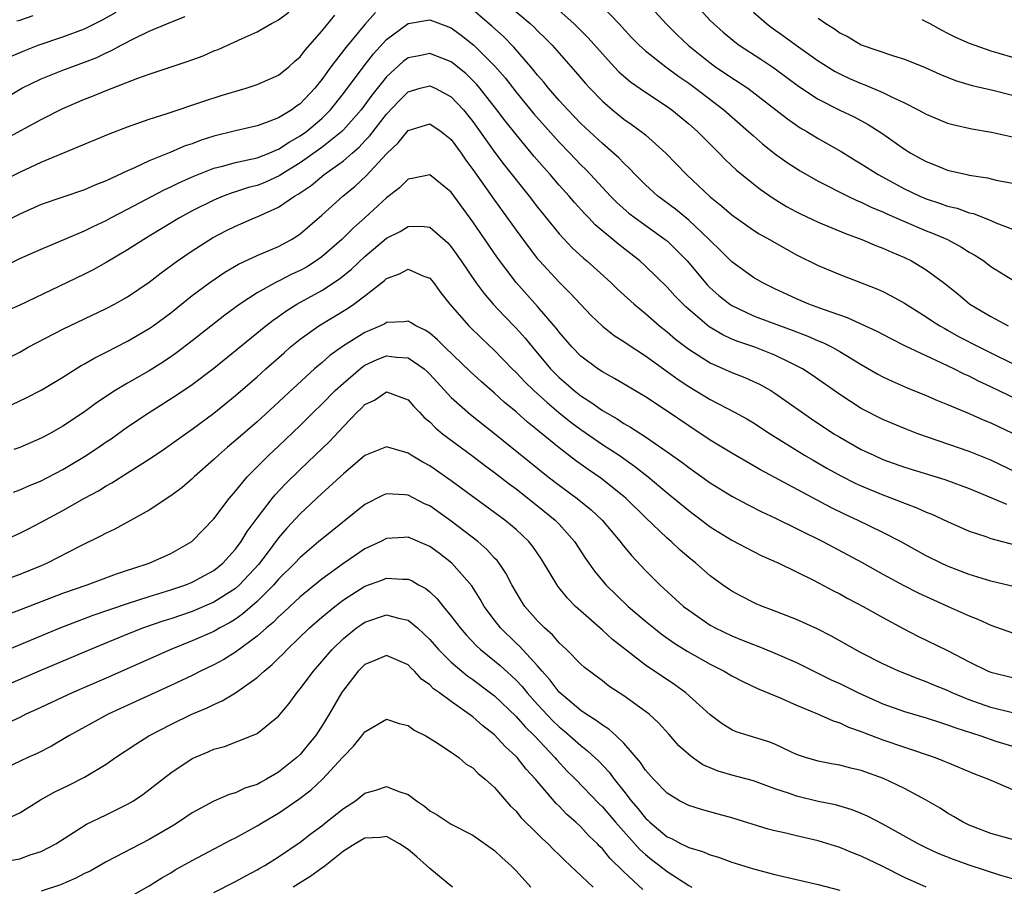
# Model space of a CAD drawing. Units: inches. Extents: x 2610000 to 2613000, y 1533000 to 1536000.
# Drawn here: x 2610361 to 2610452, y 1534345 to 1534425 of the extents above; entities that cross this region are included whole.
import ezdxf

# ---------------------------------------------------------------- set-up
doc = ezdxf.new("R2010")
doc.units = ezdxf.units.IN
doc.header["$MEASUREMENT"] = 0
doc.layers.add('LD26101533_2ft', color=133, linetype='Continuous')

msp = doc.modelspace()

# ---------------------------------------------------------------- linework, layer by layer
at = {"layer": 'LD26101533_2ft'}
for points, elevation in [([(2610418.08, 1534428.08), (2610420.941, 1534424.941), (2610421.949, 1534423.949), (2610422.976, 1534422.976), (2610425, 1534421.356), (2610425.495, 1534421), (2610427, 1534419.978), (2610427.602, 1534419.603), (2610428.476, 1534419), (2610431.092, 1534417), (2610432.154, 1534416.154), (2610433.347, 1534415.347), (2610433.956, 1534415), (2610435, 1534414.362), (2610437.148, 1534413.148), (2610438.379, 1534412.378), (2610439, 1534412.009), (2610440.569, 1534411), (2610443, 1534409.678), (2610444.415, 1534409), (2610445, 1534408.751), (2610446.331, 1534408.331), (2610447, 1534408.087), (2610447.883, 1534407.883), (2610449, 1534407.474), (2610449.388, 1534407.388), (2610451, 1534406.75), (2610451.453, 1534406.547), (2610453, 1534405.933)], 8144), ([(2610405.448, 1534427.448), (2610408.317, 1534425), (2610408.672, 1534424.672), (2610409, 1534424.327), (2610409.678, 1534423.678), (2610410.342, 1534423), (2610412.526, 1534420.526), (2610413.444, 1534419.444), (2610413.852, 1534419), (2610415, 1534417.811), (2610415.933, 1534417), (2610417, 1534416.137), (2610417.676, 1534415.675), (2610418.603, 1534415), (2610419, 1534414.681), (2610420.895, 1534413), (2610422.798, 1534411), (2610425, 1534408.947), (2610426.086, 1534408.086), (2610427, 1534407.261), (2610429, 1534405.85), (2610429.523, 1534405.523), (2610430.478, 1534405), (2610432.079, 1534404.079), (2610433, 1534403.582), (2610435, 1534402.589), (2610437, 1534401.737), (2610440.432, 1534400.432), (2610441, 1534400.176), (2610441.782, 1534399.782), (2610443, 1534399.091), (2610445, 1534397.838), (2610445.496, 1534397.496), (2610446.274, 1534397), (2610446.731, 1534396.731), (2610447, 1534396.598), (2610448.018, 1534396.018), (2610449.969, 1534395), (2610451, 1534394.479), (2610453, 1534393.505)], 8138), ([(2610423.409, 1534427), (2610425, 1534425.294), (2610425.294, 1534425), (2610426.2, 1534424.2), (2610427.292, 1534423.292), (2610427.695, 1534423), (2610429.687, 1534421.687), (2610430.879, 1534420.879), (2610433.181, 1534419.182), (2610435, 1534417.978), (2610437, 1534416.974), (2610438.341, 1534416.341), (2610439.645, 1534415.645), (2610441, 1534414.771), (2610443, 1534413.363), (2610443.587, 1534413), (2610444.499, 1534412.499), (2610445, 1534412.201), (2610445.873, 1534411.874), (2610447, 1534411.409), (2610448.769, 1534411), (2610449, 1534410.953), (2610450.701, 1534410.701), (2610451.513, 1534410.487), (2610453, 1534410.195)], 8146), ([(2610393.984, 1534426.016), (2610393, 1534424.908), (2610391.214, 1534422.786), (2610389.848, 1534421), (2610389, 1534419.818), (2610388.339, 1534419), (2610387, 1534417.559), (2610386.665, 1534417.335), (2610386.219, 1534417), (2610385, 1534416.252), (2610383.787, 1534415.787), (2610383, 1534415.523), (2610381, 1534415.057), (2610379, 1534414.548), (2610377.816, 1534414.184), (2610377, 1534413.866), (2610376.345, 1534413.655), (2610375, 1534413.069), (2610373, 1534412.274), (2610371.625, 1534411.625), (2610371, 1534411.365), (2610369, 1534410.415), (2610367.973, 1534410.027), (2610367, 1534409.593), (2610365, 1534408.925), (2610363, 1534408.22), (2610361, 1534407.348), (2610359.436, 1534406.564)], 8136), ([(2610359.691, 1534414.309), (2610363, 1534416.102), (2610365, 1534417.13), (2610367, 1534417.978), (2610367.744, 1534418.256), (2610369, 1534418.798), (2610371.941, 1534419.941), (2610373, 1534420.309), (2610376.529, 1534421.471), (2610377.989, 1534422.011), (2610379, 1534422.454), (2610379.397, 1534422.603), (2610381.622, 1534423.622), (2610383, 1534424.235), (2610384.351, 1534425), (2610384.784, 1534425.216), (2610385, 1534425.346), (2610385.947, 1534426.053)], 8140), ([(2610360.097, 1534421.903), (2610361.486, 1534422.514), (2610362.726, 1534423), (2610365, 1534423.765), (2610367, 1534424.515), (2610368.662, 1534425.338), (2610369.939, 1534426.061)], 8144), ([(2610455, 1534389.432), (2610451, 1534391.354), (2610449.866, 1534391.865), (2610449, 1534392.317), (2610448.519, 1534392.519), (2610447.574, 1534393), (2610446.461, 1534393.539), (2610445, 1534394.201), (2610443.1, 1534395.1), (2610441.772, 1534395.772), (2610440.467, 1534396.466), (2610439, 1534397.15), (2610437.734, 1534397.734), (2610435.507, 1534398.493), (2610434.141, 1534399), (2610433, 1534399.488), (2610431, 1534400.411), (2610429.8, 1534401), (2610429, 1534401.474), (2610427, 1534402.931), (2610425.965, 1534403.965), (2610425, 1534404.884), (2610424.895, 1534405), (2610423, 1534406.773), (2610421.785, 1534407.785), (2610420.133, 1534409), (2610419, 1534410.044), (2610418.043, 1534411), (2610417.548, 1534411.548), (2610417, 1534412.047), (2610416.543, 1534412.543), (2610416.036, 1534413), (2610415, 1534413.871), (2610413, 1534415.745), (2610412.393, 1534416.393), (2610411.796, 1534417), (2610411, 1534417.872), (2610410.017, 1534419), (2610409.568, 1534419.568), (2610409, 1534420.213), (2610408.662, 1534420.662), (2610408.375, 1534421), (2610406.81, 1534422.81), (2610405.821, 1534423.82), (2610404.767, 1534424.767), (2610403, 1534426.273)], 8136), ([(2610411, 1534426.209), (2610412.352, 1534425), (2610413.682, 1534423.682), (2610415, 1534422.185), (2610416.094, 1534421), (2610416.532, 1534420.532), (2610417, 1534420.114), (2610417.608, 1534419.608), (2610419, 1534418.631), (2610421, 1534417.309), (2610421.426, 1534417), (2610422.296, 1534416.296), (2610423, 1534415.717), (2610423.819, 1534415), (2610425.819, 1534413), (2610426.395, 1534412.395), (2610427.428, 1534411.427), (2610429, 1534410.134), (2610429.64, 1534409.64), (2610430.823, 1534408.823), (2610432.057, 1534408.058), (2610433, 1534407.541), (2610433.355, 1534407.355), (2610435, 1534406.581), (2610437.544, 1534405.545), (2610439.064, 1534405), (2610440.416, 1534404.416), (2610441, 1534404.202), (2610441.82, 1534403.82), (2610443, 1534403.325), (2610443.661, 1534403), (2610445, 1534402.191), (2610446.617, 1534401), (2610447.942, 1534399.942), (2610449.065, 1534399), (2610451, 1534397.842), (2610452.598, 1534397)], 8140), ([(2610415, 1534426.564), (2610416.518, 1534425), (2610417.716, 1534423.716), (2610418.422, 1534423), (2610419, 1534422.48), (2610420.893, 1534421), (2610422.092, 1534420.092), (2610423, 1534419.471), (2610423.644, 1534419), (2610426.27, 1534417), (2610428.558, 1534415), (2610429, 1534414.589), (2610429.846, 1534413.845), (2610430.965, 1534412.965), (2610432.134, 1534412.134), (2610433.344, 1534411.344), (2610435, 1534410.387), (2610437.748, 1534409), (2610438.598, 1534408.598), (2610439, 1534408.445), (2610439.962, 1534407.961), (2610441, 1534407.541), (2610441.36, 1534407.36), (2610443, 1534406.648), (2610445, 1534405.807), (2610445.589, 1534405.589), (2610446.985, 1534404.984), (2610448.29, 1534404.291), (2610449, 1534403.827), (2610449.533, 1534403.532), (2610450.346, 1534403), (2610451, 1534402.499), (2610453, 1534401.254)], 8142), ([(2610429, 1534426.058), (2610430.209, 1534425), (2610430.658, 1534424.658), (2610431.831, 1534423.831), (2610432.965, 1534423), (2610435, 1534421.548), (2610436.566, 1534420.566), (2610437, 1534420.334), (2610437.915, 1534419.916), (2610439, 1534419.445), (2610439.334, 1534419.334), (2610441, 1534418.62), (2610441.793, 1534418.207), (2610443, 1534417.642), (2610444.266, 1534417), (2610445, 1534416.589), (2610447, 1534415.782), (2610447.616, 1534415.615), (2610449.246, 1534415.246), (2610451.075, 1534414.925), (2610453, 1534414.502)], 8148), ([(2610358.168, 1534409.833), (2610361, 1534411.231), (2610363, 1534412.147), (2610369.239, 1534414.761), (2610371, 1534415.423), (2610373, 1534416.127), (2610374.668, 1534416.668), (2610378.151, 1534417.848), (2610379.676, 1534418.324), (2610381.974, 1534419), (2610383, 1534419.344), (2610385, 1534420.223), (2610385.957, 1534421), (2610386.504, 1534421.496), (2610387, 1534421.904), (2610387.459, 1534422.541), (2610389, 1534424.277), (2610390.216, 1534425.784)], 8138), ([(2610359.496, 1534402.503), (2610361, 1534403.218), (2610363, 1534404.095), (2610367, 1534405.799), (2610367.802, 1534406.198), (2610369, 1534406.756), (2610369.447, 1534407), (2610371, 1534407.797), (2610374.398, 1534409.602), (2610375, 1534409.869), (2610375.752, 1534410.248), (2610377.136, 1534410.864), (2610379, 1534411.595), (2610379.793, 1534411.793), (2610381, 1534412.134), (2610382.424, 1534412.424), (2610383, 1534412.568), (2610384.119, 1534413), (2610384.73, 1534413.27), (2610385, 1534413.357), (2610385.979, 1534414.021), (2610387, 1534414.587), (2610387.569, 1534415), (2610389, 1534416.214), (2610389.794, 1534417), (2610391, 1534418.518), (2610392.918, 1534421.082), (2610393.8, 1534422.2), (2610395, 1534423.519), (2610397, 1534425.011), (2610399, 1534425.347), (2610401, 1534424.594), (2610401.913, 1534423.913), (2610403.084, 1534423), (2610405.05, 1534421.05), (2610405.978, 1534419.978), (2610407, 1534418.652), (2610408.641, 1534416.641), (2610411, 1534414.016), (2610411.984, 1534413), (2610413, 1534411.917), (2610413.466, 1534411.466), (2610413.912, 1534411), (2610415.758, 1534409), (2610416.375, 1534408.375), (2610417.443, 1534407.443), (2610418.029, 1534407), (2610420.826, 1534405), (2610421, 1534404.854), (2610421.945, 1534403.944), (2610422.856, 1534403), (2610424.76, 1534400.76), (2610425, 1534400.524), (2610425.803, 1534399.803), (2610426.806, 1534399), (2610427, 1534398.87), (2610429, 1534397.925), (2610429.664, 1534397.664), (2610432.591, 1534396.59), (2610434.04, 1534396.041), (2610435, 1534395.608), (2610435.437, 1534395.438), (2610436.305, 1534395), (2610437, 1534394.604), (2610439, 1534393.401), (2610440.527, 1534392.527), (2610441, 1534392.268), (2610441.851, 1534391.851), (2610443.236, 1534391.236), (2610445, 1534390.523), (2610446.064, 1534390.064), (2610447, 1534389.704), (2610449, 1534388.882), (2610450.297, 1534388.297), (2610451, 1534388.009), (2610453, 1534387.035)], 8134), ([(2610359.82, 1534418.18), (2610361.206, 1534419), (2610363, 1534419.887), (2610365, 1534420.689), (2610365.827, 1534421), (2610367, 1534421.413), (2610368.135, 1534421.865), (2610369, 1534422.285), (2610369.505, 1534422.495), (2610370.408, 1534423), (2610371.657, 1534423.657), (2610373, 1534424.285), (2610375, 1534425.117), (2610376.345, 1534425.655)], 8142), ([(2610360.743, 1534425.257), (2610361, 1534425.311), (2610362.258, 1534425.742)], 8146), ([(2610435, 1534425.493), (2610435.708, 1534425), (2610436.512, 1534424.512), (2610437, 1534424.15), (2610437.776, 1534423.775), (2610439, 1534423.038), (2610441.982, 1534422.018), (2610443, 1534421.71), (2610444.919, 1534420.919), (2610446.292, 1534420.292), (2610447.723, 1534419.723), (2610449.268, 1534419.268), (2610451.175, 1534418.826), (2610453, 1534418.359)], 8150), ([(2610444.615, 1534425.385), (2610445.358, 1534425), (2610446.406, 1534424.406), (2610447, 1534424.119), (2610447.734, 1534423.734), (2610449, 1534423.166), (2610451, 1534422.459), (2610451.747, 1534422.252), (2610453, 1534421.869)], 8152), ([(2610453.397, 1534383.397), (2610451, 1534384.541), (2610449, 1534385.363), (2610444.237, 1534387), (2610443, 1534387.469), (2610441, 1534388.311), (2610439, 1534389.346), (2610437.987, 1534389.987), (2610437, 1534390.641), (2610434.432, 1534392.432), (2610433.543, 1534393), (2610433, 1534393.298), (2610432.447, 1534393.553), (2610431, 1534394.264), (2610429.125, 1534395), (2610427.543, 1534395.543), (2610427, 1534395.77), (2610426.151, 1534396.15), (2610424.902, 1534396.902), (2610422.74, 1534398.74), (2610421.746, 1534399.746), (2610421, 1534400.566), (2610419, 1534402.524), (2610418.475, 1534403), (2610416.533, 1534404.533), (2610414.347, 1534406.347), (2610413.733, 1534407), (2610413.365, 1534407.365), (2610412.409, 1534408.409), (2610411.916, 1534409), (2610411, 1534410.026), (2610410.174, 1534411), (2610409.615, 1534411.615), (2610408.693, 1534412.693), (2610407, 1534414.716), (2610405.982, 1534415.982), (2610405.229, 1534417), (2610403.654, 1534419), (2610403.356, 1534419.356), (2610403, 1534419.725), (2610402.354, 1534420.354), (2610401, 1534421.435), (2610399, 1534422.229), (2610398.009, 1534422.009), (2610397, 1534421.816), (2610396.532, 1534421.468), (2610395, 1534420.071), (2610393.644, 1534418.356), (2610392.632, 1534417), (2610391, 1534415.146), (2610390.852, 1534415), (2610389, 1534413.511), (2610388.706, 1534413.294), (2610387, 1534412.089), (2610385.226, 1534411), (2610385.095, 1534410.905), (2610383.718, 1534410.282), (2610383, 1534409.991), (2610382.209, 1534409.792), (2610381, 1534409.393), (2610380.694, 1534409.306), (2610379.868, 1534409), (2610379, 1534408.645), (2610377, 1534407.646), (2610375.823, 1534407), (2610373, 1534405.284), (2610372.507, 1534405), (2610371, 1534404.031), (2610369, 1534402.846), (2610367.808, 1534402.192), (2610367, 1534401.782), (2610364.622, 1534400.622), (2610361, 1534398.905), (2610359, 1534398.039)], 8132), ([(2610359, 1534393.576), (2610361, 1534394.564), (2610361.8, 1534395), (2610365, 1534396.686), (2610367, 1534397.654), (2610369, 1534398.587), (2610369.789, 1534399), (2610371, 1534399.677), (2610373, 1534401.049), (2610374.106, 1534401.894), (2610375.626, 1534403), (2610377, 1534403.943), (2610378.863, 1534405.137), (2610380.178, 1534405.822), (2610381, 1534406.228), (2610382.763, 1534407), (2610383, 1534407.09), (2610385, 1534407.985), (2610386.467, 1534409), (2610386.81, 1534409.19), (2610388.001, 1534409.999), (2610389.208, 1534411), (2610391, 1534412.28), (2610391.819, 1534413), (2610392.46, 1534413.54), (2610393, 1534414.134), (2610393.43, 1534414.57), (2610395, 1534416.589), (2610396.164, 1534417.836), (2610397, 1534418.667), (2610398.123, 1534419), (2610399, 1534419.23), (2610399.515, 1534419), (2610401, 1534418.222), (2610402.145, 1534417), (2610403, 1534415.91), (2610405.044, 1534413.044), (2610405.908, 1534411.907), (2610408.214, 1534409), (2610409, 1534407.97), (2610411, 1534405.503), (2610412.213, 1534404.213), (2610413.249, 1534403.25), (2610413.554, 1534403), (2610415.782, 1534401), (2610416.401, 1534400.401), (2610417.947, 1534399), (2610419, 1534398.129), (2610420.285, 1534397), (2610421, 1534396.429), (2610421.769, 1534395.77), (2610423, 1534394.823), (2610425, 1534393.562), (2610427, 1534392.677), (2610428.203, 1534392.203), (2610429, 1534391.849), (2610429.576, 1534391.575), (2610430.606, 1534391), (2610431, 1534390.758), (2610434.381, 1534388.381), (2610436.446, 1534387), (2610437, 1534386.663), (2610439, 1534385.545), (2610440.148, 1534385), (2610441, 1534384.623), (2610443, 1534383.909), (2610446.746, 1534382.746), (2610447, 1534382.656), (2610449, 1534381.921), (2610451.223, 1534381), (2610452.456, 1534380.456)], 8130), ([(2610360.293, 1534389.707), (2610361.658, 1534390.342), (2610363, 1534391.036), (2610365, 1534392.24), (2610366.691, 1534393.308), (2610367, 1534393.472), (2610367.961, 1534394.039), (2610369, 1534394.547), (2610371, 1534395.567), (2610373, 1534396.742), (2610373.371, 1534397), (2610375, 1534398.21), (2610377, 1534399.793), (2610378.61, 1534401), (2610380.022, 1534401.978), (2610381.284, 1534402.716), (2610383, 1534403.506), (2610385, 1534404.355), (2610386.199, 1534405), (2610386.7, 1534405.3), (2610387, 1534405.512), (2610389, 1534407.241), (2610390.937, 1534409), (2610392.081, 1534409.919), (2610393.111, 1534410.889), (2610395, 1534412.937), (2610396.066, 1534413.934), (2610397, 1534415.08), (2610399, 1534415.715), (2610400.058, 1534415), (2610401, 1534414.258), (2610401.902, 1534413), (2610402.34, 1534412.339), (2610403, 1534411.473), (2610405, 1534408.626), (2610407, 1534405.853), (2610408.209, 1534404.21), (2610409, 1534403.198), (2610409.169, 1534403), (2610411, 1534401.029), (2610412.031, 1534400.031), (2610413.962, 1534397.962), (2610415, 1534396.973), (2610416.106, 1534396.106), (2610417, 1534395.549), (2610417.31, 1534395.31), (2610419, 1534394.209), (2610421, 1534392.775), (2610422.021, 1534392.021), (2610423, 1534391.376), (2610425, 1534390.159), (2610427.249, 1534389), (2610428.377, 1534388.377), (2610429, 1534388.003), (2610430.541, 1534387), (2610433.746, 1534385), (2610434.534, 1534384.534), (2610435.81, 1534383.81), (2610437.107, 1534383.107), (2610438.428, 1534382.428), (2610439, 1534382.16), (2610441, 1534381.32), (2610441.887, 1534381), (2610442.696, 1534380.696), (2610443, 1534380.559), (2610444.141, 1534380.141), (2610445, 1534379.735), (2610445.531, 1534379.53), (2610447, 1534378.85), (2610449, 1534377.981), (2610450.536, 1534377.464), (2610451, 1534377.286), (2610454.403, 1534376.403)], 8128), ([(2610454.514, 1534372.514), (2610451, 1534373.347), (2610449, 1534373.965), (2610447, 1534374.734), (2610446.409, 1534375), (2610445, 1534375.689), (2610442.623, 1534377), (2610441, 1534377.852), (2610438.643, 1534379), (2610437.516, 1534379.516), (2610436.171, 1534380.171), (2610429.654, 1534383.653), (2610427, 1534385.193), (2610425, 1534386.405), (2610423, 1534387.714), (2610421, 1534389.085), (2610419, 1534390.401), (2610416.121, 1534392.121), (2610415, 1534392.726), (2610414.589, 1534393), (2610413, 1534394.17), (2610412.189, 1534395), (2610411, 1534396.398), (2610410.745, 1534396.745), (2610410.531, 1534397), (2610409, 1534398.778), (2610407, 1534401.012), (2610405.284, 1534403.284), (2610404.466, 1534404.466), (2610403, 1534406.638), (2610401, 1534409.369), (2610399, 1534410.971), (2610397.374, 1534410.626), (2610397, 1534410.576), (2610396.209, 1534409.791), (2610395, 1534408.859), (2610392.985, 1534407), (2610391.929, 1534406.071), (2610390.865, 1534405), (2610389, 1534403.386), (2610388.467, 1534403), (2610387.567, 1534402.432), (2610387, 1534402.115), (2610386.233, 1534401.766), (2610385, 1534401.129), (2610384.906, 1534401.094), (2610383, 1534400.045), (2610381.39, 1534399), (2610380.009, 1534397.99), (2610377, 1534395.593), (2610375.52, 1534394.48), (2610375, 1534394.117), (2610374.329, 1534393.671), (2610373, 1534392.829), (2610371, 1534391.676), (2610369.861, 1534391), (2610368.131, 1534389.869), (2610367, 1534389.023), (2610365, 1534387.693), (2610363.776, 1534387), (2610363, 1534386.58), (2610361, 1534385.734), (2610360.465, 1534385.535)], 8126), ([(2610360.415, 1534381.586), (2610361, 1534381.783), (2610361.838, 1534382.162), (2610363, 1534382.626), (2610365, 1534383.669), (2610367, 1534384.894), (2610368.273, 1534385.727), (2610369, 1534386.233), (2610369.465, 1534386.535), (2610371, 1534387.623), (2610373, 1534388.967), (2610375.474, 1534390.526), (2610377, 1534391.568), (2610379, 1534393.06), (2610383.815, 1534397), (2610384.479, 1534397.521), (2610385, 1534397.87), (2610385.652, 1534398.348), (2610386.692, 1534399), (2610389, 1534400.277), (2610390.65, 1534401.35), (2610391.756, 1534402.244), (2610393, 1534403.423), (2610395, 1534405.11), (2610396.264, 1534405.736), (2610397, 1534406.207), (2610398.24, 1534406.24), (2610399, 1534406.13), (2610400.674, 1534404.674), (2610401, 1534404.31), (2610401.924, 1534403), (2610403.29, 1534401), (2610404.009, 1534400.009), (2610404.89, 1534399), (2610405.903, 1534397.903), (2610407, 1534396.776), (2610407.837, 1534395.838), (2610408.517, 1534395), (2610410.208, 1534393), (2610411, 1534392.204), (2610411.649, 1534391.649), (2610412.373, 1534391), (2610413, 1534390.498), (2610413.93, 1534389.93), (2610415, 1534389.14), (2610416.373, 1534388.373), (2610417, 1534387.95), (2610417.612, 1534387.612), (2610419, 1534386.696), (2610421, 1534385.33), (2610422.36, 1534384.36), (2610423, 1534383.858), (2610425, 1534382.446), (2610427, 1534381.214), (2610428.441, 1534380.442), (2610429.771, 1534379.772), (2610431, 1534379.214), (2610435.432, 1534377), (2610439.078, 1534375.078), (2610441, 1534373.997), (2610442.935, 1534372.936), (2610444.262, 1534372.262), (2610445, 1534371.91), (2610447.065, 1534371), (2610449, 1534370.117), (2610449.801, 1534369.801), (2610451, 1534369.255), (2610453, 1534368.548)], 8124), ([(2610359, 1534376.893), (2610361, 1534377.773), (2610361.813, 1534378.187), (2610363, 1534378.809), (2610365, 1534379.888), (2610367, 1534381.024), (2610368.289, 1534381.711), (2610369, 1534382.157), (2610369.549, 1534382.45), (2610371, 1534383.363), (2610373, 1534384.652), (2610374.407, 1534385.593), (2610376.382, 1534387), (2610377, 1534387.424), (2610379, 1534388.914), (2610381, 1534390.53), (2610383, 1534392.277), (2610383.797, 1534393), (2610385.499, 1534394.501), (2610386.075, 1534395), (2610387, 1534395.748), (2610388.713, 1534397), (2610391.392, 1534398.608), (2610391.965, 1534399), (2610393, 1534399.77), (2610394.802, 1534401.198), (2610395, 1534401.386), (2610396.19, 1534401.81), (2610397, 1534402.237), (2610398.369, 1534401.631), (2610399, 1534401.402), (2610399.34, 1534401), (2610400.042, 1534400.042), (2610400.863, 1534399), (2610402.614, 1534397), (2610403.818, 1534395.818), (2610405, 1534394.698), (2610406.656, 1534393), (2610407, 1534392.676), (2610407.816, 1534391.816), (2610408.665, 1534391), (2610409.881, 1534389.881), (2610410.97, 1534388.97), (2610412.074, 1534388.074), (2610413, 1534387.387), (2610415, 1534386.007), (2610416.544, 1534385), (2610417.99, 1534383.99), (2610419.251, 1534383), (2610421, 1534381.511), (2610423, 1534379.871), (2610424.19, 1534379), (2610425, 1534378.385), (2610427, 1534377.126), (2610429, 1534376.072), (2610429.718, 1534375.717), (2610431.341, 1534375), (2610434.568, 1534373.432), (2610436.437, 1534372.437), (2610437, 1534372.158), (2610437.739, 1534371.739), (2610439.177, 1534371), (2610441, 1534369.979), (2610442.927, 1534368.927), (2610444.243, 1534368.243), (2610447, 1534366.898), (2610449, 1534365.853), (2610450.748, 1534365), (2610451, 1534364.895), (2610453, 1534364.416)], 8122), ([(2610453, 1534361.15), (2610451, 1534361.628), (2610449, 1534362.348), (2610447.427, 1534363), (2610447, 1534363.204), (2610445.715, 1534363.716), (2610445, 1534364.022), (2610444.274, 1534364.274), (2610442.473, 1534365), (2610441, 1534365.693), (2610439, 1534366.711), (2610438.444, 1534367), (2610436.239, 1534368.239), (2610434.911, 1534368.911), (2610433, 1534369.797), (2610430.69, 1534370.69), (2610429.848, 1534371), (2610429.251, 1534371.252), (2610429, 1534371.363), (2610427.918, 1534371.918), (2610427, 1534372.414), (2610426.148, 1534373), (2610425, 1534373.83), (2610423.657, 1534375), (2610423, 1534375.535), (2610422.215, 1534376.215), (2610421.381, 1534377), (2610421, 1534377.324), (2610419, 1534379.237), (2610417.196, 1534381), (2610417, 1534381.168), (2610414.871, 1534382.87), (2610413.683, 1534383.683), (2610412.522, 1534384.522), (2610411, 1534385.685), (2610409.177, 1534387.177), (2610409, 1534387.339), (2610408.072, 1534388.072), (2610407, 1534389.036), (2610405.915, 1534389.916), (2610405, 1534390.75), (2610403.789, 1534391.789), (2610402.748, 1534392.749), (2610400.41, 1534395), (2610399.708, 1534395.708), (2610399, 1534396.311), (2610398.59, 1534396.59), (2610397.703, 1534397), (2610397.284, 1534397.284), (2610397, 1534397.431), (2610396.645, 1534397.355), (2610395, 1534397.286), (2610394.827, 1534397.173), (2610394.454, 1534397), (2610393, 1534396.387), (2610391, 1534395.129), (2610389.75, 1534394.25), (2610389, 1534393.571), (2610388.681, 1534393.319), (2610388.331, 1534393), (2610385.55, 1534390.45), (2610385, 1534389.921), (2610383, 1534388.097), (2610381, 1534386.354), (2610380.257, 1534385.743), (2610379.417, 1534385), (2610379, 1534384.595), (2610377.183, 1534383), (2610377, 1534382.818), (2610376.013, 1534381.987), (2610375, 1534381.245), (2610373, 1534379.923), (2610369.831, 1534378.169), (2610369, 1534377.788), (2610368.501, 1534377.499), (2610366.558, 1534376.558), (2610363.536, 1534375), (2610363, 1534374.769), (2610361, 1534373.969), (2610359, 1534373.236)], 8120), ([(2610359.778, 1534370.222), (2610361, 1534370.674), (2610365, 1534372.214), (2610367.245, 1534373), (2610369.978, 1534374.022), (2610371, 1534374.354), (2610371.475, 1534374.525), (2610373.008, 1534375), (2610375, 1534375.898), (2610376.945, 1534377), (2610377, 1534377.042), (2610379, 1534379.122), (2610380.402, 1534381), (2610381, 1534381.689), (2610382.089, 1534383), (2610384.083, 1534385), (2610385, 1534385.85), (2610387, 1534387.755), (2610388.244, 1534389), (2610389, 1534389.733), (2610390.241, 1534391), (2610391, 1534391.695), (2610392.789, 1534393.212), (2610393, 1534393.343), (2610394.138, 1534393.862), (2610395, 1534394.215), (2610395.907, 1534394.092), (2610397, 1534394.03), (2610398.479, 1534393), (2610398.76, 1534392.76), (2610399, 1534392.529), (2610401, 1534390.361), (2610402.781, 1534388.781), (2610405, 1534387.019), (2610409.991, 1534383), (2610411, 1534382.228), (2610412.673, 1534381), (2610413.955, 1534379.955), (2610414.971, 1534379), (2610416.659, 1534377), (2610416.801, 1534376.801), (2610417.702, 1534375.702), (2610419, 1534374.326), (2610420.329, 1534373), (2610422.533, 1534371), (2610423, 1534370.637), (2610425, 1534369.261), (2610425.469, 1534369), (2610427, 1534368.262), (2610427.91, 1534367.91), (2610429, 1534367.457), (2610429.34, 1534367.34), (2610430.773, 1534366.773), (2610433, 1534365.803), (2610436.208, 1534364.208), (2610437, 1534363.842), (2610438.735, 1534363), (2610441, 1534361.981), (2610443, 1534361.253), (2610445, 1534360.679), (2610446.262, 1534360.262), (2610447, 1534360.042), (2610447.746, 1534359.746), (2610450.071, 1534359), (2610451.481, 1534358.519), (2610453, 1534358.053)], 8118), ([(2610358.358, 1534366.359), (2610364.746, 1534369), (2610366.36, 1534369.64), (2610367, 1534369.869), (2610367.813, 1534370.187), (2610371, 1534371.282), (2610373, 1534371.918), (2610375, 1534372.529), (2610376.388, 1534373), (2610377, 1534373.249), (2610378.143, 1534373.857), (2610379, 1534374.34), (2610379.821, 1534375), (2610381, 1534376.291), (2610381.518, 1534377), (2610382.071, 1534377.929), (2610383, 1534379.172), (2610384.414, 1534381), (2610384.673, 1534381.327), (2610385.644, 1534382.356), (2610387, 1534383.687), (2610388.393, 1534385), (2610389.715, 1534386.284), (2610391, 1534387.674), (2610392.292, 1534389), (2610392.659, 1534389.341), (2610393, 1534389.704), (2610393.884, 1534390.116), (2610395, 1534390.876), (2610397, 1534390.142), (2610397.518, 1534389.518), (2610398.042, 1534389), (2610398.491, 1534388.491), (2610399, 1534388.084), (2610399.528, 1534387.528), (2610400.2, 1534387), (2610403, 1534384.904), (2610404.072, 1534384.071), (2610405, 1534383.405), (2610406.349, 1534382.349), (2610407, 1534381.887), (2610409, 1534380.325), (2610410.636, 1534379), (2610411, 1534378.617), (2610412.433, 1534377), (2610413.438, 1534375.438), (2610414.273, 1534374.273), (2610415.336, 1534373), (2610417.388, 1534371), (2610419, 1534369.622), (2610419.763, 1534369), (2610420.46, 1534368.46), (2610421.637, 1534367.637), (2610422.864, 1534366.864), (2610425, 1534365.646), (2610426.288, 1534365), (2610427, 1534364.569), (2610428.028, 1534364.028), (2610429.384, 1534363.384), (2610431.47, 1534362.53), (2610433, 1534361.863), (2610434.94, 1534361.06), (2610436.384, 1534360.384), (2610437, 1534360.202), (2610437.815, 1534359.815), (2610439, 1534359.409), (2610439.284, 1534359.284), (2610441, 1534358.633), (2610443, 1534357.943), (2610445.834, 1534357), (2610446.675, 1534356.675), (2610447, 1534356.528), (2610449.501, 1534355.501), (2610450.799, 1534355), (2610453, 1534354.031)], 8116), ([(2610453, 1534349.414), (2610451, 1534349.97), (2610449, 1534350.721), (2610448.426, 1534351), (2610447.545, 1534351.545), (2610447, 1534351.849), (2610446.305, 1534352.305), (2610445, 1534353.062), (2610443, 1534354.113), (2610441.053, 1534355.053), (2610439, 1534355.805), (2610438.026, 1534356.026), (2610437, 1534356.298), (2610436.392, 1534356.393), (2610435, 1534356.65), (2610433.817, 1534357), (2610433, 1534357.289), (2610432.48, 1534357.52), (2610431, 1534358.225), (2610430.442, 1534358.442), (2610428.6, 1534359), (2610427.388, 1534359.387), (2610427, 1534359.57), (2610426.109, 1534360.109), (2610425, 1534360.968), (2610422.746, 1534363), (2610421.722, 1534363.722), (2610419, 1534365.559), (2610417.053, 1534367.053), (2610415.935, 1534367.935), (2610415, 1534368.789), (2610413, 1534370.55), (2610412.512, 1534371), (2610411.755, 1534371.755), (2610410.859, 1534372.86), (2610409.362, 1534375.362), (2610408.559, 1534376.558), (2610408.198, 1534377), (2610407, 1534378.127), (2610405.95, 1534379), (2610401, 1534382.625), (2610399, 1534384.019), (2610398.358, 1534384.359), (2610397.282, 1534385), (2610397, 1534385.192), (2610396.707, 1534385.293), (2610395, 1534385.785), (2610393, 1534384.978), (2610391, 1534383.285), (2610389, 1534381.465), (2610387, 1534379.58), (2610385.761, 1534378.239), (2610385, 1534377.362), (2610383.939, 1534375.939), (2610383.123, 1534374.877), (2610381.378, 1534373), (2610381, 1534372.666), (2610379, 1534371.383), (2610377, 1534370.532), (2610375, 1534369.852), (2610374.351, 1534369.649), (2610372.478, 1534369), (2610371, 1534368.416), (2610367.562, 1534367), (2610362.82, 1534365), (2610361, 1534364.213), (2610357.339, 1534362.661)], 8114), ([(2610453, 1534345.758), (2610451.925, 1534346.075), (2610449, 1534347.018), (2610447.536, 1534347.536), (2610446.108, 1534348.108), (2610445, 1534348.629), (2610444.262, 1534349), (2610441, 1534350.836), (2610439.573, 1534351.573), (2610439, 1534351.826), (2610438.16, 1534352.16), (2610436.613, 1534352.613), (2610435, 1534352.936), (2610433, 1534353.411), (2610432.338, 1534353.662), (2610431, 1534354.108), (2610429, 1534354.833), (2610427, 1534355.364), (2610425.745, 1534355.745), (2610425, 1534356.03), (2610424.324, 1534356.324), (2610423.348, 1534357), (2610423, 1534357.272), (2610422.095, 1534358.095), (2610421.164, 1534359.165), (2610420.208, 1534360.208), (2610419.338, 1534361), (2610419, 1534361.268), (2610417, 1534362.703), (2610415.614, 1534363.613), (2610415, 1534364.089), (2610413.331, 1534365.331), (2610413, 1534365.636), (2610411.673, 1534367), (2610411, 1534367.626), (2610410.371, 1534368.371), (2610409.651, 1534369), (2610409, 1534369.658), (2610407.825, 1534371), (2610407.497, 1534371.497), (2610407, 1534372.326), (2610406.622, 1534373), (2610406.069, 1534374.069), (2610405.424, 1534375), (2610405.241, 1534375.241), (2610405, 1534375.479), (2610404.28, 1534376.279), (2610403.456, 1534377), (2610401, 1534378.901), (2610399, 1534380.301), (2610398.517, 1534380.516), (2610397, 1534381.299), (2610396.654, 1534381.346), (2610395, 1534381.437), (2610394.689, 1534381.311), (2610393, 1534380.451), (2610389, 1534377.239), (2610388.735, 1534377), (2610387, 1534375.542), (2610386.494, 1534375), (2610385, 1534373.516), (2610384.552, 1534373), (2610383, 1534371.462), (2610381.695, 1534370.304), (2610381, 1534369.823), (2610380.495, 1534369.505), (2610379.546, 1534369), (2610379, 1534368.682), (2610377, 1534367.796), (2610375.01, 1534367), (2610369, 1534364.359), (2610365.856, 1534363), (2610362.557, 1534361.443), (2610361.582, 1534361), (2610361, 1534360.709), (2610359, 1534359.807)], 8112), ([(2610445, 1534344.981), (2610443, 1534345.884), (2610441, 1534346.916), (2610439, 1534347.873), (2610438.173, 1534348.173), (2610437, 1534348.647), (2610435, 1534349.267), (2610433, 1534349.738), (2610432.01, 1534349.99), (2610431, 1534350.212), (2610430.376, 1534350.376), (2610427, 1534351.417), (2610425.743, 1534351.743), (2610424.174, 1534352.174), (2610423, 1534352.562), (2610422.159, 1534353), (2610421, 1534353.698), (2610419.737, 1534355), (2610419, 1534355.83), (2610418.55, 1534356.55), (2610417, 1534358.317), (2610416.287, 1534359), (2610415.616, 1534359.616), (2610415, 1534359.982), (2610414.441, 1534360.441), (2610413.512, 1534361), (2610413, 1534361.352), (2610411, 1534363.04), (2610410.175, 1534364.175), (2610409.414, 1534365), (2610409, 1534365.487), (2610407.316, 1534367.317), (2610407, 1534367.598), (2610405.551, 1534369), (2610405, 1534369.713), (2610404.061, 1534371), (2610403.681, 1534371.681), (2610402.896, 1534372.896), (2610401.059, 1534375), (2610399.892, 1534375.892), (2610399, 1534376.548), (2610397, 1534377.398), (2610396.612, 1534377.387), (2610395, 1534377.276), (2610394.472, 1534377), (2610393, 1534376.318), (2610391, 1534374.982), (2610389, 1534373.536), (2610387, 1534371.886), (2610385.513, 1534370.487), (2610385, 1534370.037), (2610384.487, 1534369.513), (2610383.861, 1534369), (2610383, 1534368.23), (2610381, 1534366.76), (2610379.919, 1534366.081), (2610379, 1534365.593), (2610377.768, 1534365), (2610377, 1534364.609), (2610375, 1534363.662), (2610373.535, 1534363), (2610369.21, 1534361), (2610365.563, 1534359), (2610363.951, 1534358.049), (2610362.618, 1534357.382), (2610361.757, 1534357), (2610359, 1534355.715)], 8110), ([(2610359.03, 1534350.97), (2610361, 1534351.86), (2610362.917, 1534353.083), (2610364.201, 1534353.799), (2610365.553, 1534354.447), (2610367, 1534355.169), (2610369, 1534356.385), (2610369.872, 1534357), (2610371.749, 1534358.251), (2610372.959, 1534359), (2610375, 1534360.05), (2610376.959, 1534361), (2610378.389, 1534361.611), (2610379, 1534361.925), (2610379.756, 1534362.243), (2610381.001, 1534362.999), (2610383, 1534364.398), (2610383.646, 1534365), (2610384.397, 1534365.603), (2610385, 1534366.209), (2610385.407, 1534366.593), (2610385.776, 1534367), (2610387.864, 1534369), (2610389, 1534370.001), (2610390.204, 1534371), (2610391, 1534371.607), (2610393, 1534372.875), (2610394.566, 1534373.434), (2610395, 1534373.615), (2610396.493, 1534373.507), (2610397, 1534373.52), (2610397.363, 1534373.362), (2610397.969, 1534373), (2610398.644, 1534372.644), (2610399, 1534372.355), (2610399.7, 1534371.699), (2610400.253, 1534371), (2610401, 1534370.095), (2610401.812, 1534369), (2610402.365, 1534368.364), (2610403.342, 1534367.341), (2610403.71, 1534367), (2610405, 1534365.957), (2610405.519, 1534365.519), (2610406.573, 1534364.573), (2610407, 1534364.168), (2610407.568, 1534363.568), (2610408.018, 1534363), (2610409, 1534361.91), (2610410.408, 1534360.408), (2610411, 1534359.841), (2610411.47, 1534359.47), (2610413, 1534358.098), (2610413.626, 1534357.626), (2610414.663, 1534356.663), (2610415.641, 1534355.641), (2610416.098, 1534355), (2610417, 1534353.871), (2610417.671, 1534353), (2610418.287, 1534352.287), (2610419, 1534351.382), (2610419.206, 1534351.206), (2610419.404, 1534351), (2610421, 1534349.664), (2610421.465, 1534349.465), (2610422.311, 1534349), (2610422.782, 1534348.782), (2610423, 1534348.653), (2610424.287, 1534348.287), (2610425, 1534347.969), (2610425.759, 1534347.759), (2610427, 1534347.316), (2610429, 1534346.695), (2610431, 1534346.173), (2610433, 1534345.71), (2610435, 1534345.225), (2610437, 1534344.702)], 8108), ([(2610359.337, 1534347.337), (2610361, 1534347.614), (2610361.982, 1534347.982), (2610363, 1534348.302), (2610364.345, 1534349), (2610367.19, 1534350.81), (2610369, 1534351.69), (2610371, 1534352.686), (2610371.539, 1534353), (2610372.422, 1534353.578), (2610375, 1534355.577), (2610377, 1534356.915), (2610378.473, 1534357.527), (2610379, 1534357.766), (2610379.973, 1534358.027), (2610382.486, 1534359), (2610383, 1534359.232), (2610384.192, 1534360.192), (2610385, 1534360.818), (2610385.988, 1534362.012), (2610386.697, 1534363), (2610387, 1534363.35), (2610388.215, 1534365), (2610389, 1534365.882), (2610389.945, 1534367), (2610391, 1534368.02), (2610392.218, 1534369), (2610392.671, 1534369.329), (2610393, 1534369.545), (2610395, 1534370.207), (2610396.094, 1534369.906), (2610397, 1534369.727), (2610397.873, 1534369), (2610398.469, 1534368.469), (2610399, 1534367.933), (2610399.813, 1534367), (2610401, 1534365.828), (2610401.977, 1534365), (2610402.542, 1534364.543), (2610403, 1534364.236), (2610404.636, 1534363), (2610405, 1534362.71), (2610407, 1534360.806), (2610407.835, 1534359.836), (2610408.701, 1534359), (2610410.586, 1534357), (2610410.77, 1534356.77), (2610411.748, 1534355.748), (2610412.51, 1534355), (2610414.712, 1534352.712), (2610415, 1534352.435), (2610416.224, 1534351), (2610418.468, 1534348.468), (2610419, 1534348.004), (2610419.556, 1534347.555), (2610420.307, 1534347), (2610421, 1534346.436), (2610423, 1534345.144), (2610423.292, 1534345)], 8106), ([(2610418.763, 1534344.763), (2610417, 1534346.422), (2610415.687, 1534347.687), (2610415, 1534348.539), (2610414.764, 1534348.763), (2610414.552, 1534349), (2610413.757, 1534349.757), (2610413, 1534350.574), (2610412.548, 1534351), (2610411.723, 1534351.723), (2610411, 1534352.486), (2610410.732, 1534352.732), (2610408.805, 1534355), (2610407.929, 1534355.929), (2610407.1, 1534357), (2610407, 1534357.108), (2610406.004, 1534358.004), (2610405, 1534359.092), (2610403.926, 1534359.925), (2610403, 1534360.777), (2610401, 1534362.201), (2610399.91, 1534363), (2610399.366, 1534363.366), (2610399, 1534363.731), (2610398.252, 1534364.252), (2610397.583, 1534365), (2610397.274, 1534365.274), (2610397, 1534365.571), (2610395, 1534366.453), (2610393.987, 1534366.012), (2610393, 1534365.62), (2610392.383, 1534365), (2610391, 1534363.249), (2610390.831, 1534363), (2610389.668, 1534361), (2610389, 1534359.918), (2610388.404, 1534359), (2610387.779, 1534358.221), (2610387, 1534357.291), (2610386.698, 1534357), (2610385, 1534355.646), (2610383.889, 1534355), (2610383.307, 1534354.693), (2610383, 1534354.509), (2610381.855, 1534354.145), (2610381, 1534353.737), (2610380.426, 1534353.573), (2610379, 1534352.953), (2610377, 1534351.868), (2610375.723, 1534351), (2610375.276, 1534350.723), (2610373, 1534349.403), (2610369, 1534347.335), (2610367.518, 1534346.482), (2610367, 1534346.239), (2610366.192, 1534345.807), (2610364.786, 1534345.214), (2610363, 1534344.604)], 8104), ([(2610371, 1534343.96), (2610373, 1534345.116), (2610374.16, 1534345.84), (2610375, 1534346.325), (2610375.416, 1534346.584), (2610377, 1534347.472), (2610380.612, 1534349.388), (2610381, 1534349.573), (2610383, 1534350.655), (2610383.552, 1534351), (2610385, 1534351.847), (2610386.856, 1534353.144), (2610388.002, 1534353.998), (2610389.053, 1534355), (2610390.919, 1534357), (2610391, 1534357.107), (2610391.948, 1534358.052), (2610392.715, 1534359), (2610393, 1534359.39), (2610395, 1534360.56), (2610396.159, 1534360.159), (2610397, 1534359.968), (2610397.545, 1534359.545), (2610398.653, 1534359), (2610399.535, 1534358.466), (2610401, 1534357.495), (2610401.692, 1534357), (2610402.394, 1534356.394), (2610403, 1534356.038), (2610403.504, 1534355.504), (2610404.145, 1534355), (2610405, 1534354.209), (2610406.497, 1534352.497), (2610407, 1534352.013), (2610407.449, 1534351.449), (2610409, 1534349.926), (2610409.452, 1534349.452), (2610409.966, 1534349), (2610410.474, 1534348.473), (2610411, 1534347.993), (2610411.487, 1534347.487), (2610412.023, 1534347), (2610414.139, 1534345)], 8102), ([(2610379, 1534344.485), (2610381, 1534345.509), (2610381.948, 1534346.052), (2610383, 1534346.586), (2610383.254, 1534346.746), (2610383.725, 1534347), (2610385, 1534347.788), (2610387, 1534349.147), (2610388.027, 1534349.973), (2610389, 1534350.677), (2610389.416, 1534351), (2610391, 1534352.261), (2610392.115, 1534353), (2610393, 1534353.694), (2610394.016, 1534353.985), (2610395, 1534354.311), (2610396.147, 1534353.853), (2610397, 1534353.58), (2610397.777, 1534353), (2610398.505, 1534352.505), (2610399, 1534352.072), (2610399.688, 1534351.688), (2610400.715, 1534351), (2610401, 1534350.831), (2610403, 1534349.8), (2610405, 1534348.372), (2610405.706, 1534347.707), (2610406.519, 1534347), (2610407, 1534346.507), (2610408.357, 1534345)], 8100), ([(2610401.103, 1534345), (2610400.612, 1534345.387), (2610399, 1534346.721), (2610398.715, 1534347), (2610397.809, 1534347.808), (2610397, 1534348.483), (2610396.208, 1534349), (2610395, 1534349.683), (2610394.414, 1534349.586), (2610393, 1534349.531), (2610392.101, 1534349), (2610391, 1534348.327), (2610389.162, 1534346.839), (2610389, 1534346.744), (2610387.982, 1534346.018), (2610386.356, 1534345)], 8098)]:
    msp.add_lwpolyline(points, dxfattribs=dict(at, elevation=elevation))

doc.saveas('drawing.dxf')
